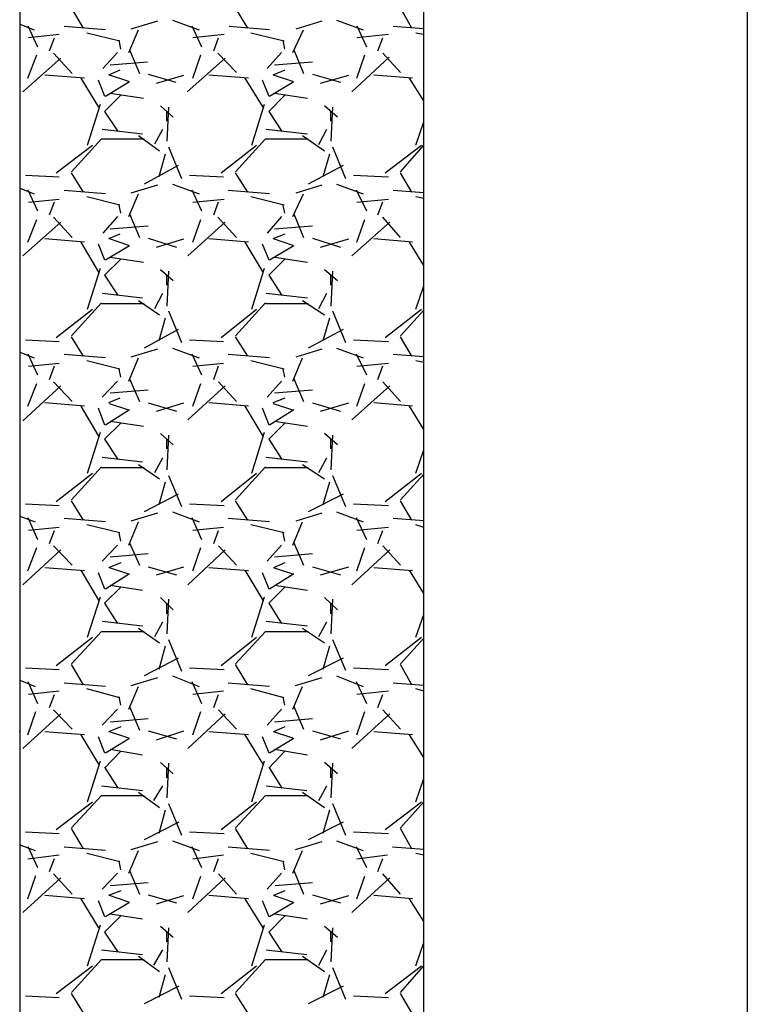
# Model space of a CAD drawing. Units: inches. Extents: x 10774 to 10912, y -449 to -318.
# Drawn here: x 10845 to 10847, y -417 to -415 of the extents above; entities that cross this region are included whole.
import ezdxf

# ---------------------------------------------------------------- set-up
doc = ezdxf.new("R2010")
doc.units = ezdxf.units.IN
doc.header["$MEASUREMENT"] = 0
doc.layers.get('0').update_dxf_attribs({"color": 252})

msp = doc.modelspace()

# ---------------------------------------------------------------- linework, layer by layer
for p, q in [((10847.0851, -394.9774), (10847.0851, -426.9774)), ((10845.2851, -395.7774), (10845.2851, -426.1774)), ((10846.2851, -426.1774), (10846.2851, -395.7774)), ((10846.2851, -426.1774), (10846.2851, -395.7774)), ((10845.4431, -414.6574), (10845.4131, -414.6074)), ((10845.8491, -414.6574), (10845.8191, -414.6074)), ((10846.2551, -414.6574), (10846.2271, -414.6074)), ((10845.2851, -414.6474), (10845.3211, -414.6614)), ((10845.3051, -414.6514), (10845.3291, -414.7034)), ((10845.4971, -414.6614), (10845.3951, -414.6534)), ((10845.4971, -414.6614), (10845.3951, -414.6534)), ((10845.5611, -414.6594), (10845.6271, -414.6394)), ((10845.6631, -414.6374), (10845.7291, -414.6614)), ((10845.7111, -414.6514), (10845.7351, -414.7034)), ((10845.9031, -414.6614), (10845.8031, -414.6534)), ((10845.9031, -414.6614), (10845.8031, -414.6534)), ((10845.9691, -414.6594), (10846.0331, -414.6394)), ((10846.0691, -414.6374), (10846.1351, -414.6614)), ((10846.1191, -414.6514), (10846.1431, -414.7034)), ((10846.2851, -414.6594), (10846.2091, -414.6534)), ((10846.2851, -414.6594), (10846.2091, -414.6534)), ((10845.3831, -414.6734), (10845.3071, -414.6814)), ((10845.5331, -414.6894), (10845.4511, -414.6694)), ((10845.5551, -414.7174), (10845.5791, -414.6614)), ((10845.7911, -414.6734), (10845.7131, -414.6814)), ((10845.9391, -414.6894), (10845.8571, -414.6694)), ((10845.9611, -414.7174), (10845.9871, -414.6614)), ((10846.1971, -414.6734), (10846.1191, -414.6814)), ((10846.2851, -414.6734), (10846.2651, -414.6694)), ((10845.3591, -414.7134), (10845.3711, -414.6814)), ((10845.5351, -414.7094), (10845.5311, -414.6874)), ((10845.7651, -414.7134), (10845.7771, -414.6814)), ((10845.9411, -414.7094), (10845.9371, -414.6874)), ((10846.1711, -414.7134), (10846.1831, -414.6814)), ((10845.3051, -414.7814), (10845.3271, -414.7234)), ((10845.4151, -414.7694), (10845.3691, -414.7194)), ((10845.5271, -414.7174), (10845.4911, -414.7574)), ((10845.5571, -414.7114), (10845.5811, -414.7694)), ((10845.7131, -414.7814), (10845.7331, -414.7234)), ((10845.8211, -414.7674), (10845.7751, -414.7194)), ((10845.9331, -414.7174), (10845.8971, -414.7574)), ((10845.9631, -414.7114), (10845.9871, -414.7694)), ((10846.1191, -414.7814), (10846.1391, -414.7234)), ((10846.2271, -414.7674), (10846.1831, -414.7194)), ((10845.3871, -414.7314), (10845.2931, -414.8154)), ((10845.6011, -414.7414), (10845.5091, -414.7494)), ((10845.7931, -414.7314), (10845.6991, -414.8154)), ((10846.0091, -414.7414), (10845.9151, -414.7494)), ((10846.1991, -414.7294), (10846.1071, -414.8154)), ((10845.4451, -414.7814), (10845.3471, -414.7734)), ((10845.5331, -414.7614), (10845.5051, -414.7734)), ((10845.5551, -414.7894), (10845.5071, -414.7734)), ((10845.6031, -414.7714), (10845.6711, -414.7914)), ((10845.6231, -414.7934), (10845.6911, -414.7734)), ((10845.8511, -414.7814), (10845.7531, -414.7734)), ((10845.9411, -414.7614), (10845.9111, -414.7734)), ((10845.9611, -414.7894), (10845.9131, -414.7734)), ((10846.0091, -414.7714), (10846.0791, -414.7914)), ((10846.0291, -414.7934), (10846.0991, -414.7734)), ((10846.2571, -414.7814), (10846.1611, -414.7734)), ((10845.4811, -414.8534), (10845.4371, -414.7814)), ((10845.4791, -414.7854), (10845.4951, -414.8254)), ((10845.4971, -414.8254), (10845.5571, -414.7894)), ((10845.8871, -414.8534), (10845.8431, -414.7814)), ((10845.8851, -414.7854), (10845.9011, -414.8254)), ((10845.9031, -414.8254), (10845.9631, -414.7894)), ((10846.2851, -414.8374), (10846.2491, -414.7814)), ((10845.5351, -414.8234), (10845.4951, -414.8634)), ((10845.5911, -414.8314), (10845.5091, -414.8194)), ((10845.9411, -414.8234), (10845.9011, -414.8634)), ((10845.9971, -414.8314), (10845.9151, -414.8194)), ((10845.4531, -414.9474), (10845.4851, -414.8454)), ((10845.6651, -414.8774), (10845.6331, -414.8494)), ((10845.8591, -414.9474), (10845.8911, -414.8454)), ((10846.0711, -414.8774), (10846.0391, -414.8494)), ((10845.4951, -414.8634), (10845.5271, -414.9114)), ((10845.6531, -414.8534), (10845.6491, -414.9374)), ((10845.6491, -414.8874), (10845.6491, -414.8634)), ((10845.9011, -414.8634), (10845.9331, -414.9114)), ((10846.0591, -414.8534), (10846.0551, -414.9374)), ((10846.0551, -414.8874), (10846.0551, -414.8634)), ((10846.2651, -414.9474), (10846.2851, -414.8894)), ((10845.4891, -414.9074), (10845.5891, -414.9194)), ((10845.6191, -414.9434), (10845.6391, -414.9074)), ((10845.8951, -414.9074), (10845.9971, -414.9194)), ((10846.0251, -414.9454), (10846.0451, -414.9074)), ((10845.3751, -415.0154), (10845.4651, -414.9474)), ((10845.4131, -415.0134), (10845.4871, -414.9314)), ((10845.4871, -414.9314), (10845.5931, -414.9314)), ((10845.5791, -414.9234), (10845.6311, -414.9614)), ((10845.7831, -415.0154), (10845.8711, -414.9474)), ((10845.8191, -415.0134), (10845.8931, -414.9314)), ((10845.8931, -414.9314), (10845.9991, -414.9314)), ((10845.9851, -414.9234), (10846.0391, -414.9614)), ((10846.1891, -415.0154), (10846.2791, -414.9474)), ((10846.2271, -415.0134), (10846.2851, -414.9474)), ((10845.6451, -414.9694), (10845.6291, -415.0254)), ((10845.6531, -414.9514), (10845.6851, -415.0294)), ((10846.0511, -414.9694), (10846.0351, -415.0254)), ((10846.0591, -414.9514), (10846.0911, -415.0294)), ((10845.4431, -415.0634), (10845.4131, -415.0154)), ((10845.6771, -414.9974), (10845.5931, -415.0434)), ((10845.8491, -415.0634), (10845.8191, -415.0154)), ((10846.0851, -414.9974), (10845.9991, -415.0434)), ((10846.2551, -415.0634), (10846.2271, -415.0154)), ((10845.2991, -415.0214), (10845.3831, -415.0254)), ((10845.6631, -415.0434), (10845.7291, -415.0674)), ((10845.7051, -415.0214), (10845.7891, -415.0254)), ((10846.0691, -415.0434), (10846.1351, -415.0674)), ((10846.1111, -415.0214), (10846.1971, -415.0254)), ((10845.2851, -415.0534), (10845.3211, -415.0674)), ((10845.3051, -415.0574), (10845.3291, -415.1094)), ((10845.4971, -415.0674), (10845.3951, -415.0594)), ((10845.4971, -415.0674), (10845.3951, -415.0594)), ((10845.5551, -415.1234), (10845.5791, -415.0674)), ((10845.5611, -415.0654), (10845.6271, -415.0454)), ((10845.7111, -415.0574), (10845.7351, -415.1094)), ((10845.9031, -415.0674), (10845.8011, -415.0594)), ((10845.9031, -415.0674), (10845.8011, -415.0594)), ((10845.9611, -415.1234), (10845.9871, -415.0674)), ((10845.9691, -415.0654), (10846.0331, -415.0454)), ((10846.1171, -415.0574), (10846.1431, -415.1094)), ((10846.2851, -415.0654), (10846.2091, -415.0594)), ((10846.2851, -415.0654), (10846.2091, -415.0594)), ((10845.3831, -415.0814), (10845.3071, -415.0894)), ((10845.3591, -415.1194), (10845.3711, -415.0874)), ((10845.5331, -415.0954), (10845.4511, -415.0754)), ((10845.7911, -415.0814), (10845.7131, -415.0894)), ((10845.7651, -415.1194), (10845.7771, -415.0874)), ((10845.9391, -415.0954), (10845.8571, -415.0754)), ((10846.1971, -415.0814), (10846.1191, -415.0894)), ((10846.1711, -415.1194), (10846.1831, -415.0874)), ((10846.2851, -415.0794), (10846.2651, -415.0754)), ((10845.5351, -415.1154), (10845.5311, -415.0954)), ((10845.5571, -415.1174), (10845.5811, -415.1754)), ((10845.9411, -415.1154), (10845.9371, -415.0954)), ((10845.9631, -415.1174), (10845.9871, -415.1754)), ((10845.3871, -415.1374), (10845.2931, -415.2214)), ((10845.3051, -415.1874), (10845.3271, -415.1314)), ((10845.4151, -415.1754), (10845.3691, -415.1254)), ((10845.5271, -415.1234), (10845.4911, -415.1654)), ((10845.7931, -415.1374), (10845.7011, -415.2214)), ((10845.7131, -415.1874), (10845.7331, -415.1314)), ((10845.8211, -415.1754), (10845.7751, -415.1254)), ((10845.9331, -415.1234), (10845.8971, -415.1654)), ((10846.2011, -415.1374), (10846.1071, -415.2214)), ((10846.1191, -415.1874), (10846.1391, -415.1314)), ((10846.2271, -415.1754), (10846.1831, -415.1254)), ((10845.6031, -415.1474), (10845.5091, -415.1554)), ((10846.0091, -415.1474), (10845.9151, -415.1554)), ((10845.4451, -415.1874), (10845.3471, -415.1794)), ((10845.4811, -415.2614), (10845.4371, -415.1874)), ((10845.5331, -415.1674), (10845.5051, -415.1794)), ((10845.5551, -415.1954), (10845.5071, -415.1794)), ((10845.6031, -415.1774), (10845.6731, -415.1994)), ((10845.6231, -415.1994), (10845.6911, -415.1794)), ((10845.8511, -415.1874), (10845.7531, -415.1794)), ((10845.8871, -415.2614), (10845.8431, -415.1874)), ((10845.9411, -415.1674), (10845.9111, -415.1794)), ((10845.9611, -415.1954), (10845.9131, -415.1794)), ((10846.0091, -415.1774), (10846.0791, -415.1994)), ((10846.0291, -415.1994), (10846.0991, -415.1794)), ((10846.2571, -415.1874), (10846.1611, -415.1794)), ((10846.2851, -415.2454), (10846.2491, -415.1874)), ((10845.4791, -415.1914), (10845.4951, -415.2314)), ((10845.4971, -415.2314), (10845.5571, -415.1954)), ((10845.8851, -415.1914), (10845.9011, -415.2314)), ((10845.9031, -415.2314), (10845.9631, -415.1954)), ((10845.5351, -415.2294), (10845.4951, -415.2694)), ((10845.5911, -415.2374), (10845.5091, -415.2254)), ((10845.9411, -415.2294), (10845.9011, -415.2694)), ((10845.9971, -415.2374), (10845.9151, -415.2254)), ((10845.4531, -415.3534), (10845.4851, -415.2514)), ((10845.6651, -415.2834), (10845.6331, -415.2554)), ((10845.6531, -415.2594), (10845.6491, -415.3454)), ((10845.8591, -415.3534), (10845.8911, -415.2514)), ((10846.0711, -415.2834), (10846.0391, -415.2554)), ((10846.0591, -415.2594), (10846.0551, -415.3454)), ((10845.4951, -415.2694), (10845.5271, -415.3174)), ((10845.6491, -415.2934), (10845.6491, -415.2694)), ((10845.9011, -415.2694), (10845.9331, -415.3174)), ((10846.0551, -415.2934), (10846.0551, -415.2694)), ((10846.2651, -415.3534), (10846.2851, -415.2954)), ((10845.4131, -415.4194), (10845.4871, -415.3374)), ((10845.4891, -415.3134), (10845.5891, -415.3254)), ((10845.5791, -415.3314), (10845.6311, -415.3674)), ((10845.6191, -415.3514), (10845.6391, -415.3134)), ((10845.8191, -415.4194), (10845.8931, -415.3374)), ((10845.8951, -415.3134), (10845.9971, -415.3254)), ((10845.9851, -415.3314), (10846.0391, -415.3674)), ((10846.0251, -415.3514), (10846.0451, -415.3134)), ((10845.3751, -415.4234), (10845.4651, -415.3534)), ((10845.4871, -415.3394), (10845.5931, -415.3394)), ((10845.6531, -415.3574), (10845.6851, -415.4354)), ((10845.7831, -415.4234), (10845.8711, -415.3534)), ((10845.8931, -415.3394), (10845.9991, -415.3394)), ((10846.0591, -415.3574), (10846.0911, -415.4354)), ((10846.1891, -415.4234), (10846.2791, -415.3534)), ((10846.2271, -415.4194), (10846.2851, -415.3554)), ((10845.6451, -415.3754), (10845.6291, -415.4314)), ((10846.0511, -415.3754), (10846.0351, -415.4314)), ((10845.6771, -415.4034), (10845.5931, -415.4494)), ((10846.0851, -415.4034), (10845.9991, -415.4494)), ((10845.2991, -415.4294), (10845.3831, -415.4334)), ((10845.4431, -415.4694), (10845.4131, -415.4214)), ((10845.7051, -415.4294), (10845.7891, -415.4334)), ((10845.8491, -415.4694), (10845.8191, -415.4214)), ((10846.1111, -415.4294), (10846.1971, -415.4334)), ((10846.2551, -415.4694), (10846.2271, -415.4214)), ((10845.2851, -415.4594), (10845.3211, -415.4734)), ((10845.5611, -415.4714), (10845.6271, -415.4514)), ((10845.6631, -415.4494), (10845.7291, -415.4734)), ((10845.9691, -415.4714), (10846.0331, -415.4514)), ((10846.0691, -415.4494), (10846.1351, -415.4734)), ((10845.3051, -415.4634), (10845.3291, -415.5154)), ((10845.4971, -415.4734), (10845.3951, -415.4654)), ((10845.4971, -415.4734), (10845.3951, -415.4654)), ((10845.5331, -415.5014), (10845.4511, -415.4814)), ((10845.5551, -415.5314), (10845.5791, -415.4734)), ((10845.7111, -415.4634), (10845.7351, -415.5154)), ((10845.9031, -415.4734), (10845.8011, -415.4654)), ((10845.9031, -415.4734), (10845.8011, -415.4654)), ((10845.9391, -415.5014), (10845.8571, -415.4814)), ((10845.9611, -415.5314), (10845.9851, -415.4734)), ((10846.1171, -415.4634), (10846.1431, -415.5154)), ((10846.2851, -415.4714), (10846.2091, -415.4654)), ((10846.2851, -415.4714), (10846.2091, -415.4654)), ((10846.2851, -415.4854), (10846.2651, -415.4814)), ((10845.3831, -415.4874), (10845.3071, -415.4954)), ((10845.3591, -415.5274), (10845.3711, -415.4934)), ((10845.5351, -415.5214), (10845.5311, -415.5014)), ((10845.7891, -415.4874), (10845.7131, -415.4954)), ((10845.7651, -415.5274), (10845.7771, -415.4934)), ((10845.9411, -415.5214), (10845.9371, -415.5014)), ((10846.1971, -415.4874), (10846.1191, -415.4954)), ((10846.1711, -415.5274), (10846.1831, -415.4934)), ((10845.5271, -415.5314), (10845.4891, -415.5714)), ((10845.5571, -415.5254), (10845.5811, -415.5814)), ((10845.9331, -415.5314), (10845.8971, -415.5714)), ((10845.9631, -415.5254), (10845.9871, -415.5814)), ((10845.3871, -415.5434), (10845.2931, -415.6294)), ((10845.3051, -415.5934), (10845.3271, -415.5374)), ((10845.4151, -415.5814), (10845.3691, -415.5334)), ((10845.6031, -415.5534), (10845.5091, -415.5614)), ((10845.7931, -415.5434), (10845.7011, -415.6274)), ((10845.7131, -415.5934), (10845.7331, -415.5374)), ((10845.8211, -415.5814), (10845.7771, -415.5334)), ((10846.0091, -415.5534), (10845.9151, -415.5614)), ((10846.2011, -415.5434), (10846.1071, -415.6274)), ((10846.1191, -415.5934), (10846.1391, -415.5374)), ((10846.2271, -415.5814), (10846.1831, -415.5334)), ((10845.5331, -415.5734), (10845.5051, -415.5854)), ((10845.9411, -415.5734), (10845.9111, -415.5854)), ((10845.4451, -415.5934), (10845.3471, -415.5854)), ((10845.4811, -415.6674), (10845.4371, -415.5934)), ((10845.4791, -415.5974), (10845.4951, -415.6394)), ((10845.4971, -415.6394), (10845.5571, -415.6014)), ((10845.5551, -415.6034), (10845.5071, -415.5874)), ((10845.6031, -415.5854), (10845.6731, -415.6054)), ((10845.6231, -415.6054), (10845.6911, -415.5854)), ((10845.8511, -415.5934), (10845.7531, -415.5854)), ((10845.8871, -415.6674), (10845.8431, -415.5934)), ((10845.8851, -415.5974), (10845.9011, -415.6394)), ((10845.9031, -415.6394), (10845.9631, -415.6014)), ((10845.9611, -415.6034), (10845.9131, -415.5874)), ((10846.0091, -415.5854), (10846.0791, -415.6054)), ((10846.0291, -415.6054), (10846.0991, -415.5854)), ((10846.2571, -415.5934), (10846.1611, -415.5854)), ((10846.2851, -415.6514), (10846.2491, -415.5934)), ((10845.5351, -415.6354), (10845.4951, -415.6754)), ((10845.5911, -415.6434), (10845.5091, -415.6314)), ((10845.9411, -415.6354), (10845.9011, -415.6754)), ((10845.9971, -415.6434), (10845.9151, -415.6314)), ((10845.4531, -415.7594), (10845.4851, -415.6574)), ((10845.4951, -415.6754), (10845.5271, -415.7234)), ((10845.6651, -415.6894), (10845.6331, -415.6614)), ((10845.6531, -415.6654), (10845.6491, -415.7514)), ((10845.6491, -415.6994), (10845.6491, -415.6754)), ((10845.8591, -415.7594), (10845.8911, -415.6574)), ((10845.9011, -415.6754), (10845.9331, -415.7234)), ((10846.0711, -415.6894), (10846.0391, -415.6614)), ((10846.0591, -415.6654), (10846.0551, -415.7514)), ((10846.0551, -415.6994), (10846.0551, -415.6754)), ((10846.2651, -415.7594), (10846.2851, -415.7014)), ((10845.4891, -415.7194), (10845.5891, -415.7314)), ((10845.6191, -415.7574), (10845.6391, -415.7214)), ((10845.8951, -415.7194), (10845.9971, -415.7314)), ((10846.0251, -415.7574), (10846.0451, -415.7214)), ((10845.4131, -415.8254), (10845.4871, -415.7434)), ((10845.4871, -415.7454), (10845.5931, -415.7454)), ((10845.5791, -415.7374), (10845.6311, -415.7734)), ((10845.8191, -415.8254), (10845.8931, -415.7434)), ((10845.8931, -415.7454), (10845.9991, -415.7454)), ((10845.9851, -415.7374), (10846.0391, -415.7734)), ((10845.3751, -415.8294), (10845.4651, -415.7594)), ((10845.6531, -415.7654), (10845.6851, -415.8414)), ((10845.7831, -415.8294), (10845.8711, -415.7594)), ((10846.0591, -415.7654), (10846.0911, -415.8414)), ((10846.1891, -415.8294), (10846.2791, -415.7594)), ((10846.2271, -415.8254), (10846.2851, -415.7614)), ((10845.6451, -415.7814), (10845.6291, -415.8374)), ((10846.0511, -415.7814), (10846.0351, -415.8374)), ((10845.6771, -415.8114), (10845.5931, -415.8554)), ((10846.0851, -415.8114), (10845.9991, -415.8554)), ((10845.2991, -415.8354), (10845.3831, -415.8394)), ((10845.4431, -415.8754), (10845.4131, -415.8274)), ((10845.7051, -415.8354), (10845.7911, -415.8394)), ((10845.8491, -415.8754), (10845.8191, -415.8274)), ((10846.1111, -415.8354), (10846.1971, -415.8394)), ((10846.2551, -415.8754), (10846.2271, -415.8274)), ((10845.2851, -415.8654), (10845.3231, -415.8794)), ((10845.3051, -415.8694), (10845.3291, -415.9234)), ((10845.4971, -415.8794), (10845.3951, -415.8714)), ((10845.4971, -415.8794), (10845.3951, -415.8714)), ((10845.5611, -415.8774), (10845.6271, -415.8574)), ((10845.6631, -415.8554), (10845.7291, -415.8794)), ((10845.7111, -415.8694), (10845.7351, -415.9234)), ((10845.9031, -415.8794), (10845.8011, -415.8714)), ((10845.9031, -415.8794), (10845.8011, -415.8714)), ((10845.9691, -415.8774), (10846.0331, -415.8574)), ((10846.0691, -415.8554), (10846.1351, -415.8794)), ((10846.1171, -415.8694), (10846.1431, -415.9234)), ((10846.2851, -415.8774), (10846.2091, -415.8714)), ((10846.2851, -415.8774), (10846.2091, -415.8714)), ((10845.3831, -415.8934), (10845.3071, -415.9014)), ((10845.5331, -415.9074), (10845.4511, -415.8874)), ((10845.5551, -415.9374), (10845.5791, -415.8794)), ((10845.7891, -415.8934), (10845.7131, -415.9014)), ((10845.9391, -415.9074), (10845.8571, -415.8874)), ((10845.9611, -415.9374), (10845.9851, -415.8794)), ((10846.1971, -415.8934), (10846.1191, -415.9014)), ((10846.2851, -415.8934), (10846.2651, -415.8874)), ((10845.3591, -415.9334), (10845.3711, -415.9014)), ((10845.5351, -415.9274), (10845.5311, -415.9074)), ((10845.7651, -415.9334), (10845.7771, -415.9014)), ((10845.9411, -415.9274), (10845.9371, -415.9074)), ((10846.1711, -415.9334), (10846.1831, -415.9014)), ((10845.3051, -416.0014), (10845.3271, -415.9434)), ((10845.4151, -415.9874), (10845.3691, -415.9394)), ((10845.5271, -415.9374), (10845.4891, -415.9774)), ((10845.5571, -415.9314), (10845.5811, -415.9874)), ((10845.7131, -416.0014), (10845.7331, -415.9434)), ((10845.8211, -415.9874), (10845.7771, -415.9394)), ((10845.9331, -415.9374), (10845.8971, -415.9774)), ((10845.9631, -415.9314), (10845.9871, -415.9874)), ((10846.1191, -416.0014), (10846.1391, -415.9434)), ((10846.2271, -415.9874), (10846.1831, -415.9394)), ((10845.3871, -415.9494), (10845.2931, -416.0354)), ((10845.6031, -415.9594), (10845.5091, -415.9674)), ((10845.7931, -415.9494), (10845.7011, -416.0354)), ((10846.0091, -415.9594), (10845.9151, -415.9674)), ((10846.2011, -415.9494), (10846.1071, -416.0354)), ((10845.4451, -416.0014), (10845.3471, -415.9934)), ((10845.5351, -415.9814), (10845.5051, -415.9934)), ((10845.5551, -416.0094), (10845.5071, -415.9934)), ((10845.6031, -415.9914), (10845.6731, -416.0114)), ((10845.6231, -416.0114), (10845.6911, -415.9914)), ((10845.8511, -416.0014), (10845.7531, -415.9934)), ((10845.9411, -415.9814), (10845.9131, -415.9934)), ((10845.9611, -416.0094), (10845.9131, -415.9934)), ((10846.0091, -415.9914), (10846.0791, -416.0114)), ((10846.0291, -416.0114), (10846.0991, -415.9914)), ((10846.2571, -416.0014), (10846.1611, -415.9934)), ((10845.4811, -416.0734), (10845.4371, -415.9994)), ((10845.4791, -416.0054), (10845.4951, -416.0454)), ((10845.4971, -416.0454), (10845.5571, -416.0074)), ((10845.8871, -416.0734), (10845.8431, -415.9994)), ((10845.8851, -416.0054), (10845.9011, -416.0454)), ((10845.9031, -416.0454), (10845.9631, -416.0074)), ((10846.2851, -416.0574), (10846.2491, -415.9994)), ((10845.5351, -416.0414), (10845.4951, -416.0814)), ((10845.5891, -416.0494), (10845.5091, -416.0374)), ((10845.9411, -416.0414), (10845.9011, -416.0814)), ((10845.9971, -416.0494), (10845.9151, -416.0374)), ((10845.4531, -416.1654), (10845.4851, -416.0654)), ((10845.6651, -416.0974), (10845.6331, -416.0674)), ((10845.8591, -416.1654), (10845.8911, -416.0654)), ((10846.0711, -416.0974), (10846.0391, -416.0674)), ((10845.4951, -416.0814), (10845.5271, -416.1314)), ((10845.6531, -416.0714), (10845.6491, -416.1574)), ((10845.6491, -416.1074), (10845.6491, -416.0814)), ((10845.9011, -416.0814), (10845.9331, -416.1314)), ((10846.0591, -416.0714), (10846.0551, -416.1574)), ((10846.0551, -416.1074), (10846.0551, -416.0814)), ((10846.2651, -416.1654), (10846.2851, -416.1094)), ((10845.4891, -416.1254), (10845.5891, -416.1374)), ((10845.6191, -416.1634), (10845.6391, -416.1274)), ((10845.8951, -416.1254), (10845.9971, -416.1374)), ((10846.0251, -416.1634), (10846.0451, -416.1274)), ((10845.3751, -416.2354), (10845.4651, -416.1654)), ((10845.4131, -416.2314), (10845.4871, -416.1514)), ((10845.4871, -416.1514), (10845.5931, -416.1514)), ((10845.5791, -416.1434), (10845.6311, -416.1794)), ((10845.7831, -416.2354), (10845.8711, -416.1654)), ((10845.8191, -416.2314), (10845.8931, -416.1514)), ((10845.8931, -416.1514), (10845.9991, -416.1514)), ((10845.9851, -416.1434), (10846.0391, -416.1794)), ((10846.1891, -416.2354), (10846.2791, -416.1654)), ((10845.6451, -416.1874), (10845.6291, -416.2454)), ((10845.6531, -416.1714), (10845.6851, -416.2494)), ((10846.0511, -416.1874), (10846.0351, -416.2454)), ((10846.0591, -416.1714), (10846.0911, -416.2474)), ((10846.2271, -416.2314), (10846.2851, -416.1674)), ((10845.4431, -416.2834), (10845.4131, -416.2334)), ((10845.6771, -416.2174), (10845.5931, -416.2614)), ((10845.8491, -416.2834), (10845.8191, -416.2334)), ((10846.0851, -416.2174), (10845.9991, -416.2614)), ((10846.2551, -416.2834), (10846.2271, -416.2334)), ((10845.2991, -416.2414), (10845.3831, -416.2454)), ((10845.6631, -416.2614), (10845.7291, -416.2874)), ((10845.7051, -416.2414), (10845.7911, -416.2454)), ((10846.0691, -416.2614), (10846.1351, -416.2874)), ((10846.1111, -416.2414), (10846.1971, -416.2454)), ((10845.2851, -416.2714), (10845.3231, -416.2874)), ((10845.3051, -416.2754), (10845.3291, -416.3294)), ((10845.4971, -416.2874), (10845.3951, -416.2794)), ((10845.4971, -416.2874), (10845.3951, -416.2794)), ((10845.5551, -416.3434), (10845.5791, -416.2874)), ((10845.5611, -416.2854), (10845.6271, -416.2654)), ((10845.7111, -416.2754), (10845.7351, -416.3294)), ((10845.9031, -416.2874), (10845.8011, -416.2794)), ((10845.9031, -416.2874), (10845.8011, -416.2794)), ((10845.9611, -416.3434), (10845.9851, -416.2874)), ((10845.9671, -416.2854), (10846.0331, -416.2654)), ((10846.1171, -416.2754), (10846.1431, -416.3294)), ((10846.2851, -416.2854), (10846.2091, -416.2794)), ((10846.2851, -416.2854), (10846.2091, -416.2794)), ((10845.3831, -416.2994), (10845.3071, -416.3074)), ((10845.3591, -416.3394), (10845.3711, -416.3074)), ((10845.5331, -416.3154), (10845.4511, -416.2934)), ((10845.7891, -416.2994), (10845.7131, -416.3074)), ((10845.7651, -416.3394), (10845.7771, -416.3074)), ((10845.9391, -416.3154), (10845.8571, -416.2934)), ((10846.1971, -416.2994), (10846.1191, -416.3074)), ((10846.1711, -416.3394), (10846.1831, -416.3074)), ((10846.2851, -416.2994), (10846.2651, -416.2934)), ((10845.5351, -416.3334), (10845.5311, -416.3134)), ((10845.9411, -416.3334), (10845.9371, -416.3134)), ((10845.3871, -416.3554), (10845.2931, -416.4414)), ((10845.3051, -416.4074), (10845.3251, -416.3494)), ((10845.4151, -416.3934), (10845.3691, -416.3454)), ((10845.5271, -416.3434), (10845.4891, -416.3834)), ((10845.5571, -416.3374), (10845.5811, -416.3954)), ((10845.7931, -416.3554), (10845.7011, -416.4414)), ((10845.7131, -416.4074), (10845.7331, -416.3494)), ((10845.8211, -416.3934), (10845.7771, -416.3454)), ((10845.9331, -416.3434), (10845.8971, -416.3834)), ((10845.9631, -416.3374), (10845.9871, -416.3934)), ((10846.2011, -416.3554), (10846.1071, -416.4414)), ((10846.1191, -416.4074), (10846.1391, -416.3494)), ((10846.2271, -416.3934), (10846.1831, -416.3454)), ((10845.6031, -416.3674), (10845.5091, -416.3754)), ((10846.0091, -416.3674), (10845.9151, -416.3754)), ((10845.2851, -416.3994), (10845.2851, -416.3974)), ((10845.4451, -416.4074), (10845.3471, -416.3994)), ((10845.4811, -416.4794), (10845.4371, -416.4074)), ((10845.5351, -416.3874), (10845.5051, -416.3994)), ((10845.5551, -416.4154), (10845.5071, -416.3994)), ((10845.6031, -416.3974), (10845.6731, -416.4174)), ((10845.6231, -416.4194), (10845.6911, -416.3974)), ((10845.8511, -416.4074), (10845.7531, -416.3994)), ((10845.8871, -416.4794), (10845.8431, -416.4074)), ((10845.9411, -416.3874), (10845.9131, -416.3994)), ((10845.9611, -416.4154), (10845.9131, -416.3994)), ((10846.0091, -416.3974), (10846.0791, -416.4174)), ((10846.0291, -416.4194), (10846.0991, -416.3974)), ((10846.2571, -416.4074), (10846.1611, -416.3994)), ((10846.2851, -416.4634), (10846.2491, -416.4074)), ((10845.4791, -416.4114), (10845.4951, -416.4514)), ((10845.4971, -416.4514), (10845.5571, -416.4154)), ((10845.8851, -416.4114), (10845.9011, -416.4514)), ((10845.9031, -416.4514), (10845.9631, -416.4154)), ((10845.5351, -416.4474), (10845.4951, -416.4894)), ((10845.5891, -416.4574), (10845.5091, -416.4434)), ((10845.9411, -416.4474), (10845.9011, -416.4894)), ((10845.9971, -416.4574), (10845.9151, -416.4434)), ((10845.4531, -416.5734), (10845.4851, -416.4714)), ((10845.6651, -416.5034), (10845.6331, -416.4754)), ((10845.6531, -416.4774), (10845.6491, -416.5634)), ((10845.8591, -416.5734), (10845.8911, -416.4714)), ((10846.0711, -416.5034), (10846.0391, -416.4754)), ((10846.0591, -416.4774), (10846.0551, -416.5634)), ((10845.4951, -416.4874), (10845.5271, -416.5374)), ((10845.6491, -416.5134), (10845.6491, -416.4894)), ((10845.9011, -416.4874), (10845.9331, -416.5374)), ((10846.0551, -416.5134), (10846.0551, -416.4894)), ((10846.2651, -416.5734), (10846.2851, -416.5154)), ((10845.4871, -416.5334), (10845.5891, -416.5454)), ((10845.5791, -416.5494), (10845.6311, -416.5874)), ((10845.6171, -416.5694), (10845.6391, -416.5334)), ((10845.8951, -416.5334), (10845.9951, -416.5454)), ((10845.9851, -416.5494), (10846.0391, -416.5874)), ((10846.0251, -416.5694), (10846.0451, -416.5334)), ((10845.3751, -416.6414), (10845.4651, -416.5734)), ((10845.4131, -416.6374), (10845.4871, -416.5574)), ((10845.4871, -416.5574), (10845.5931, -416.5574)), ((10845.6531, -416.5774), (10845.6851, -416.6554)), ((10845.7831, -416.6414), (10845.8711, -416.5734)), ((10845.8191, -416.6374), (10845.8931, -416.5574)), ((10845.8931, -416.5574), (10845.9991, -416.5574)), ((10846.0591, -416.5774), (10846.0911, -416.6554)), ((10846.1891, -416.6414), (10846.2791, -416.5734)), ((10846.2271, -416.6374), (10846.2851, -416.5734)), ((10845.6451, -416.5934), (10845.6291, -416.6514)), ((10846.0511, -416.5934), (10846.0351, -416.6514)), ((10845.6791, -416.6234), (10845.5931, -416.6674)), ((10846.0851, -416.6234), (10845.9991, -416.6674)), ((10845.2991, -416.6474), (10845.3831, -416.6514)), ((10845.4431, -416.6894), (10845.4131, -416.6394)), ((10845.7051, -416.6474), (10845.7911, -416.6514)), ((10845.8491, -416.6894), (10845.8191, -416.6394)), ((10846.1111, -416.6474), (10846.1971, -416.6514)), ((10846.2551, -416.6894), (10846.2271, -416.6394)), ((10845.5611, -416.6914), (10845.6271, -416.6714)), ((10845.6631, -416.6694), (10845.7291, -416.6934)), ((10845.9671, -416.6914), (10846.0331, -416.6714)), ((10846.0691, -416.6694), (10846.1351, -416.6934)), ((10845.2851, -416.6794), (10845.3231, -416.6934)), ((10845.3051, -416.6834), (10845.3291, -416.7354)), ((10845.4971, -416.6934), (10845.3951, -416.6854)), ((10845.4971, -416.6934), (10845.3951, -416.6854)), ((10845.5331, -416.7214), (10845.4511, -416.7014)), ((10845.5551, -416.7494), (10845.5791, -416.6934)), ((10845.7111, -416.6834), (10845.7351, -416.7354)), ((10845.9031, -416.6934), (10845.8011, -416.6854)), ((10845.9031, -416.6934), (10845.8011, -416.6854)), ((10845.9391, -416.7214), (10845.8571, -416.7014)), ((10845.9611, -416.7494), (10845.9851, -416.6934)), ((10846.1171, -416.6834), (10846.1431, -416.7354)), ((10846.2851, -416.6914), (10846.2071, -416.6854)), ((10846.2851, -416.6914), (10846.2071, -416.6854)), ((10846.2851, -416.7054), (10846.2651, -416.7014)), ((10845.3831, -416.7054), (10845.3051, -416.7154)), ((10845.3591, -416.7454), (10845.3711, -416.7134)), ((10845.5351, -416.7414), (10845.5311, -416.7194)), ((10845.7891, -416.7054), (10845.7131, -416.7154)), ((10845.7651, -416.7454), (10845.7771, -416.7134)), ((10845.9411, -416.7414), (10845.9371, -416.7194)), ((10846.1951, -416.7054), (10846.1191, -416.7154)), ((10846.1711, -416.7454), (10846.1831, -416.7134)), ((10845.4151, -416.8014), (10845.3691, -416.7514)), ((10845.5271, -416.7494), (10845.4891, -416.7894)), ((10845.5571, -416.7434), (10845.5811, -416.8014)), ((10845.8211, -416.8014), (10845.7771, -416.7514)), ((10845.9331, -416.7494), (10845.8971, -416.7894)), ((10845.9631, -416.7434), (10845.9871, -416.8014)), ((10846.2271, -416.8014), (10846.1831, -416.7514)), ((10845.3871, -416.7614), (10845.2931, -416.8474)), ((10845.3051, -416.8134), (10845.3251, -416.7554)), ((10845.6031, -416.7734), (10845.5091, -416.7814)), ((10845.7931, -416.7614), (10845.7011, -416.8474)), ((10845.7131, -416.8134), (10845.7331, -416.7574)), ((10846.0091, -416.7734), (10845.9171, -416.7814)), ((10846.2011, -416.7614), (10846.1071, -416.8474)), ((10846.1191, -416.8134), (10846.1391, -416.7574)), ((10845.5351, -416.7934), (10845.5051, -416.8054)), ((10845.9411, -416.7934), (10845.9131, -416.8054)), ((10845.4451, -416.8134), (10845.3471, -416.8054)), ((10845.4811, -416.8854), (10845.4371, -416.8134)), ((10845.4791, -416.8174), (10845.4951, -416.8574)), ((10845.4971, -416.8574), (10845.5571, -416.8214)), ((10845.5551, -416.8214), (10845.5071, -416.8054)), ((10845.6031, -416.8034), (10845.6731, -416.8234)), ((10845.6231, -416.8254), (10845.6911, -416.8054)), ((10845.8511, -416.8134), (10845.7531, -416.8054)), ((10845.8871, -416.8854), (10845.8431, -416.8134)), ((10845.8851, -416.8174), (10845.9011, -416.8574)), ((10845.9031, -416.8574), (10845.9631, -416.8214)), ((10845.9611, -416.8214), (10845.9131, -416.8054)), ((10846.0091, -416.8034), (10846.0791, -416.8234)), ((10846.0291, -416.8254), (10846.0991, -416.8054)), ((10846.2571, -416.8134), (10846.1611, -416.8054)), ((10846.2851, -416.8694), (10846.2491, -416.8134)), ((10845.5351, -416.8554), (10845.4951, -416.8954)), ((10845.5891, -416.8634), (10845.5091, -416.8514)), ((10845.9411, -416.8554), (10845.9011, -416.8954)), ((10845.9971, -416.8634), (10845.9151, -416.8514)), ((10845.4531, -416.9794), (10845.4851, -416.8774)), ((10845.4951, -416.8954), (10845.5271, -416.9434)), ((10845.6651, -416.9094), (10845.6331, -416.8814)), ((10845.6531, -416.8854), (10845.6491, -416.9694)), ((10845.6491, -416.9194), (10845.6491, -416.8954)), ((10845.8591, -416.9794), (10845.8911, -416.8774)), ((10845.9011, -416.8954), (10845.9331, -416.9434)), ((10846.0711, -416.9094), (10846.0391, -416.8814)), ((10846.0591, -416.8854), (10846.0551, -416.9694)), ((10846.0551, -416.9194), (10846.0551, -416.8954)), ((10846.2651, -416.9794), (10846.2851, -416.9214)), ((10845.4871, -416.9394), (10845.5891, -416.9514)), ((10845.6171, -416.9774), (10845.6391, -416.9394)), ((10845.8951, -416.9394), (10845.9951, -416.9514)), ((10846.0251, -416.9774), (10846.0451, -416.9394)), ((10845.4131, -417.0454), (10845.4871, -416.9634)), ((10845.4871, -416.9634), (10845.5931, -416.9634)), ((10845.5791, -416.9554), (10845.6311, -416.9934)), ((10845.8191, -417.0454), (10845.8931, -416.9634)), ((10845.8931, -416.9634), (10845.9991, -416.9634)), ((10845.9851, -416.9554), (10846.0391, -416.9934)), ((10845.3751, -417.0474), (10845.4651, -416.9794)), ((10845.6531, -416.9834), (10845.6851, -417.0614)), ((10845.7831, -417.0474), (10845.8711, -416.9794)), ((10846.0591, -416.9834), (10846.0911, -417.0614)), ((10846.1891, -417.0474), (10846.2791, -416.9794)), ((10846.2271, -417.0454), (10846.2851, -416.9794)), ((10845.6451, -417.0014), (10845.6291, -417.0574)), ((10846.0511, -417.0014), (10846.0351, -417.0574)), ((10845.6791, -417.0294), (10845.5931, -417.0734)), ((10846.0851, -417.0294), (10845.9991, -417.0734)), ((10845.2991, -417.0534), (10845.3831, -417.0574)), ((10845.4431, -417.0954), (10845.4131, -417.0474)), ((10845.7051, -417.0534), (10845.7911, -417.0574)), ((10845.8491, -417.0954), (10845.8191, -417.0474)), ((10846.1111, -417.0534), (10846.1971, -417.0574)), ((10846.2551, -417.0954), (10846.2271, -417.0474))]:
    msp.add_line(p, q)

doc.saveas('drawing.dxf')
